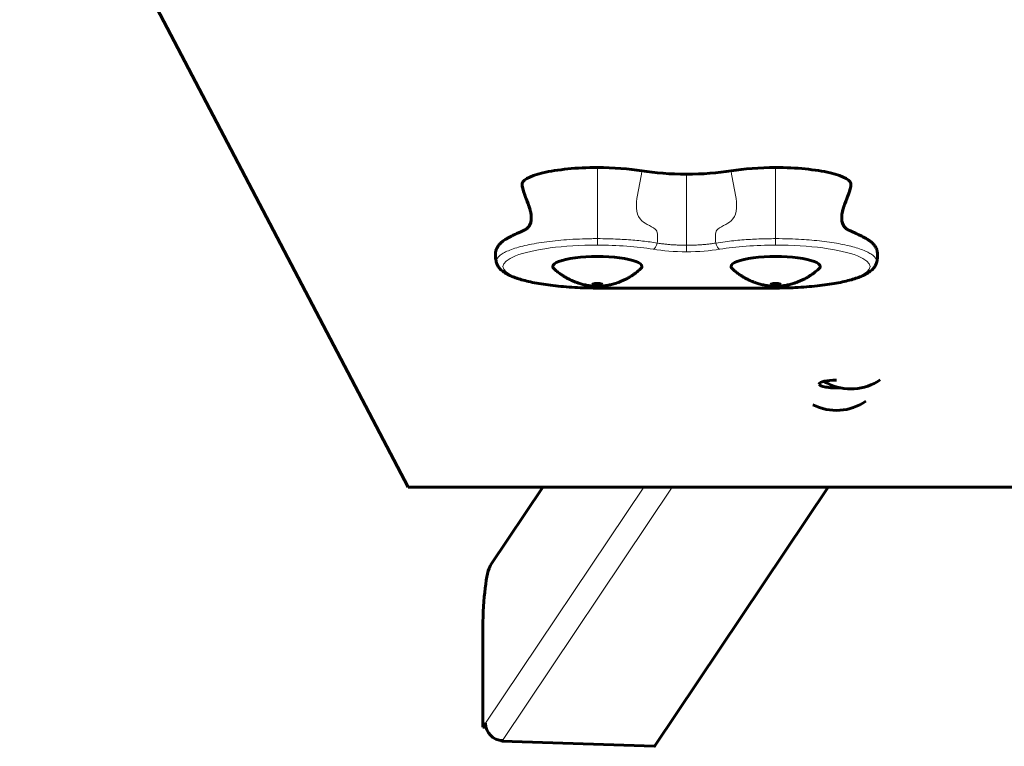
# Model space of a CAD drawing. Units: millimetres. Extents: x -7213 to 7355, y -6186 to 6392.
# Drawn here: x 1137 to 1424, y -2237 to -2025 of the extents above; entities that cross this region are included whole.
import ezdxf

# ---------------------------------------------------------------- set-up
doc = ezdxf.new("R2010")
doc.units = ezdxf.units.MM
doc.linetypes.add('K5LT_BASIC', pattern=[0])
doc.linetypes.add('K5LT_THIN', pattern=[0])

msp = doc.modelspace()

# ---------------------------------------------------------------- linework, layer by layer
at = {"color": 150, "linetype": 'K5LT_BASIC', "lineweight": 60}
for p, q in [((1136.69, -1945.5), (1250, -2161.64)), ((1305.25, -2103.57), (1357.25, -2103.57)), ((1250, -2161.64), (2350, -2161.64)), ((1289.37, -2161.64), (1274.1, -2184.41)), ((1322.04, -2237.05), (1372.6, -2161.64)), ((1271.85, -2202.38), (1271.85, -2231.6)), ((1271.85, -2231.6), (1272.6, -2230.48)), ((1271.85, -2231.6), (1272.74, -2231.63)), ((1277.38, -2235.65), (1321.87, -2237.18))]:
    msp.add_line(p, q, dxfattribs=at)
at = {"color": 7, "linetype": 'K5LT_THIN', "lineweight": 18}
for p, q in [((1305.25, -2089.17), (1305.25, -2068.45)), ((1331.25, -2091.09), (1331.25, -2070.37)), ((1357.25, -2089.17), (1357.25, -2068.45)), ((1305.25, -2089.17), (1305.25, -2091.06)), ((1331.25, -2091.09), (1331.25, -2092.98)), ((1357.25, -2089.17), (1357.25, -2091.06)), ((1305.25, -2103.57), (1305.25, -2103.52)), ((1357.25, -2103.52), (1305.25, -2103.52)), ((1357.25, -2103.57), (1357.25, -2103.52)), ((1318.77, -2161.64), (1272.6, -2230.48)), ((1277.55, -2235.52), (1327.09, -2161.64)), ((1322.04, -2237.05), (1277.55, -2235.52))]:
    msp.add_line(p, q, dxfattribs=at)
at = {"color": 150, "linetype": 'K5LT_BASIC', "lineweight": 60}
for centre, start, end in [((1379.2, -2117.99), 238.5011, 242.8355), ((1379.2, -2117.99), 242.8355, 304.7862), ((1375, -2124.25), 242.8355, 304.7862)]:
    msp.add_arc(centre, 15, start, end, dxfattribs=at)
for centre, major_axis, ratio, start_param, end_param in [((1305.25, -2073.42), (22, 0), 0.226198, 1.570796, 3.184263), ((1305.25, -2073.42), (-22, 0), 0.226198, 4.080204, 4.712389), ((1331.25, -2065.39), (22, 0), 0.226198, 4.080204, 4.712389), ((1331.25, -2065.39), (22, 0), 0.226198, 4.712389, 5.344574), ((1357.25, -2073.42), (-22, 0), 0.226198, 4.712389, 5.344574), ((1357.25, -2073.42), (-22, 0), 0.226198, 3.098923, 4.712389), ((1305.25, -2097.29), (13, 0), 0.226198, 0, 3.141593), ((1305.25, -2097.29), (13, 0), 0.226198, 0, 3.141593), ((1357.25, -2097.29), (13, 0), 0.226198, 0, 3.141593), ((1357.25, -2097.29), (13, 0), 0.226198, 0, 3.141593), ((1305.25, -2097.29), (13, 0), 0.226198, 3.141593, 3.386065), ((1305.25, -2097.29), (13, 0), 0.226198, 3.141593, 3.386065), ((1305.25, -2097.29), (13, 0), 0.226198, 6.038713, 6.283185), ((1305.25, -2097.29), (13, 0), 0.226198, 6.038713, 6.283185), ((1357.25, -2097.29), (13, 0), 0.226198, 3.141593, 3.386065), ((1357.25, -2097.29), (13, 0), 0.226198, 3.141593, 3.386065), ((1357.25, -2097.29), (13, 0), 0.226198, 6.038713, 6.283185), ((1357.25, -2097.29), (13, 0), 0.226198, 6.038713, 6.283185), ((1305.25, -2102.58), (1.5, 0), 0.226198, 0, 3.141593), ((1305.25, -2102.58), (1.5, 0), 0.226198, 3.141593, 4.712389), ((1305.25, -2102.58), (1.5, 0), 0.226198, 4.712389, 6.283185), ((1357.25, -2102.58), (1.5, 0), 0.226198, 0, 3.141593), ((1357.25, -2102.58), (1.5, 0), 0.226198, 3.141593, 4.712389), ((1357.25, -2102.58), (1.5, 0), 0.226198, 4.712389, 6.283185), ((1375, -2131.56), (-5, 0), 0.226198, 4.712389, 6.283185), ((1375, -2131.56), (-5, 0), 0.226198, 0, 1.786668), ((1274.1, -2199.02), (-0.51, -14.99), 0.146072, 3.372284, 4.94308), ((1277.55, -2230.65), (4.15, -2.78), 0.963067, 3.714989, 5.285785), ((1277.55, -2230.65), (-0.17, -5), 0.146072, 6.042595, 6.283185), ((1277.55, -2230.65), (-0.17, -5), 0.146072, 0, 0.230691), ((1322.04, -2232.18), (-0.17, -5), 0.146072, 0, 0.230691)]:
    msp.add_ellipse(centre, major_axis=major_axis, ratio=ratio, start_param=start_param, end_param=end_param, dxfattribs=at)
at = {"color": 7, "linetype": 'K5LT_THIN', "lineweight": 18}
for centre, major_axis, ratio, start_param, end_param in [((1305.25, -2097.29), (27.55, 0), 0.226198, 1.570796, 4.712389), ((1305.25, -2097.29), (-27.55, 0), 0.226198, 4.080204, 4.712389), ((1321.53, -2090.31), (0.33, 1.97), 0.575594, 3.421862, 4.733192), ((1340.97, -2090.31), (0.33, -1.97), 0.575594, 4.691586, 6.002915), ((1357.25, -2097.29), (-27.55, 0), 0.226198, 4.712389, 5.344574), ((1357.25, -2097.29), (-27.55, 0), 0.226198, 1.570796, 4.712389), ((1331.25, -2089.26), (16.45, 0), 0.226198, 4.080204, 4.712389), ((1331.25, -2089.26), (16.45, 0), 0.226198, 4.712389, 5.344574)]:
    msp.add_ellipse(centre, major_axis=major_axis, ratio=ratio, start_param=start_param, end_param=end_param, dxfattribs=at)
for points, knots in [([(1322.67, -2090.46), (1322.9, -2088.96), (1322.96, -2087.45), (1321.81, -2085.9), (1319.15, -2084.83), (1314.92, -2081.02), (1317.71, -2074.45), (1318.25, -2069.41)], [0, 0, 0, 0, 0.175277, 0.175277, 0.350575, 0.350575, 1, 1, 1, 1]), ([(1339.83, -2090.46), (1339.6, -2088.96), (1339.54, -2087.45), (1340.69, -2085.9), (1343.35, -2084.83), (1347.58, -2081.02), (1344.79, -2074.45), (1344.25, -2069.41)], [0, 0, 0, 0, 0.175277, 0.175277, 0.350575, 0.350575, 1, 1, 1, 1]), ([(1275.83, -2096.25), (1275.75, -2095.98), (1275.75, -2095.43), (1276.2, -2094.61), (1277.08, -2093.81), (1278.4, -2093.05), (1280.12, -2092.32), (1282.22, -2091.65), (1284.67, -2091.04), (1287.43, -2090.51), (1290.47, -2090.05), (1293.71, -2089.68), (1297.22, -2089.4), (1300.54, -2089.24), (1303.27, -2089.18), (1304.71, -2089.17), (1305.25, -2089.17)], [0, 0, 0, 0, 1.281662, 2.564438, 3.847219, 5.129985, 6.412793, 7.695491, 8.978438, 10.261155, 11.543077, 12.834275, 14.094364, 15.474267, 16.429209, 17, 17, 17, 17]), ([(1305.25, -2089.17), (1306.31, -2089.17), (1308.33, -2089.2), (1311.17, -2089.3), (1313.77, -2089.45), (1316.17, -2089.64), (1318.46, -2089.87), (1320.63, -2090.14), (1322, -2090.35), (1322.67, -2090.46)], [0, 0, 0, 0, 1.703895, 3.252196, 4.626378, 6.01115, 7.345929, 8.665056, 10, 10, 10, 10]), ([(1322.67, -2090.46), (1323.09, -2090.53), (1323.93, -2090.65), (1325.19, -2090.8), (1326.41, -2090.91), (1327.61, -2090.99), (1329.22, -2091.07), (1330.44, -2091.09), (1331.25, -2091.09)], [0, 0, 0, 0, 1.533506, 2.926976, 4.16374, 5.410035, 6.611336, 9, 9, 9, 9]), ([(1331.25, -2091.09), (1331.77, -2091.09), (1332.77, -2091.08), (1334.17, -2091.03), (1335.44, -2090.96), (1336.63, -2090.86), (1337.76, -2090.75), (1338.83, -2090.62), (1339.5, -2090.51), (1339.83, -2090.46)], [0, 0, 0, 0, 1.703895, 3.252196, 4.626378, 6.01115, 7.345929, 8.665056, 10, 10, 10, 10]), ([(1339.83, -2090.46), (1340.68, -2090.32), (1342.38, -2090.07), (1344.94, -2089.77), (1347.42, -2089.54), (1349.86, -2089.38), (1352.31, -2089.26), (1354.77, -2089.19), (1356.42, -2089.17), (1357.25, -2089.17)], [0, 0, 0, 0, 1.703895, 3.252196, 4.626378, 6.01115, 7.345929, 8.665056, 10, 10, 10, 10]), ([(1357.25, -2089.17), (1358.61, -2089.17), (1361.14, -2089.21), (1364.67, -2089.37), (1367.83, -2089.6), (1370.81, -2089.9), (1373.65, -2090.28), (1376.3, -2090.73), (1378.71, -2091.25), (1380.85, -2091.82), (1382.69, -2092.44), (1384.21, -2093.11), (1385.39, -2093.81), (1386.22, -2094.53), (1386.65, -2095.21), (1386.76, -2095.78), (1386.71, -2096.11), (1386.67, -2096.25)], [0, 0, 0, 0, 1.520445, 2.846384, 4.029865, 5.244214, 6.494924, 7.728263, 8.965871, 10.202143, 11.438818, 12.675319, 13.911254, 15.1488, 16.365716, 17.31686, 18, 18, 18, 18])]:
    msp.add_open_spline(points, degree=3, knots=knots, dxfattribs=at)
at = {"color": 150, "linetype": 'K5LT_BASIC', "lineweight": 60}
for points, knots in [([(1275.83, -2096.25), (1275.71, -2095.82), (1275.62, -2095.39), (1275.52, -2094.67), (1275.49, -2094.37), (1275.49, -2093.85), (1275.5, -2093.63), (1275.54, -2093.21), (1275.58, -2093), (1275.65, -2092.7), (1275.68, -2092.59), (1275.78, -2092.3), (1275.84, -2092.13), (1275.97, -2091.86), (1276.02, -2091.76), (1276.11, -2091.6), (1276.15, -2091.54), (1276.25, -2091.37), (1276.33, -2091.27), (1276.47, -2091.08), (1276.53, -2090.99), (1276.69, -2090.81), (1276.77, -2090.72), (1276.92, -2090.57), (1276.98, -2090.51), (1277.09, -2090.4), (1277.14, -2090.35), (1277.25, -2090.26), (1277.31, -2090.2), (1277.5, -2090.05), (1277.64, -2089.94), (1277.95, -2089.71), (1278.13, -2089.59), (1278.48, -2089.37), (1278.63, -2089.28), (1278.92, -2089.11), (1279.06, -2089.02), (1279.28, -2088.9), (1279.36, -2088.86), (1279.68, -2088.69), (1279.93, -2088.56), (1280.41, -2088.32), (1280.62, -2088.21), (1280.85, -2088.1), (1280.86, -2088.1), (1280.88, -2088.09), (1280.89, -2088.08), (1280.92, -2088.07), (1280.95, -2088.06), (1281.01, -2088.03), (1281.05, -2088.01), (1281.11, -2087.98), (1281.13, -2087.97), (1281.25, -2087.91), (1281.35, -2087.87), (1281.63, -2087.74), (1281.8, -2087.66), (1282.15, -2087.5), (1282.31, -2087.43), (1282.63, -2087.28), (1282.78, -2087.22), (1283.06, -2087.09), (1283.2, -2087.03), (1283.46, -2086.9), (1283.62, -2086.83), (1283.86, -2086.72), (1283.97, -2086.67), (1284.16, -2086.57), (1284.2, -2086.55), (1284.3, -2086.5), (1284.31, -2086.49), (1284.37, -2086.46), (1284.39, -2086.45), (1284.4, -2086.44), (1284.4, -2086.44), (1284.4, -2086.44), (1284.38, -2086.46), (1284.41, -2086.44), (1284.53, -2086.35), (1284.7, -2086.21), (1284.81, -2086.12), (1285.01, -2085.91), (1285.11, -2085.8), (1285.29, -2085.55), (1285.37, -2085.43), (1285.52, -2085.16), (1285.59, -2085.03), (1285.71, -2084.73), (1285.76, -2084.58), (1285.85, -2084.26), (1285.89, -2084.09), (1285.94, -2083.73), (1285.96, -2083.53), (1285.98, -2083.11), (1285.97, -2082.88), (1285.94, -2082.37), (1285.9, -2082.09), (1285.78, -2081.45), (1285.69, -2081.08), (1285.51, -2080.41), (1285.41, -2080.11), (1285.15, -2079.31), (1284.96, -2078.8), (1284.68, -2078.06), (1284.6, -2077.84), (1284.23, -2076.86), (1283.94, -2076.08), (1283.52, -2074.75), (1283.37, -2074.19), (1283.27, -2073.63)], [0, 0, 0, 0, 1.831377, 1.831377, 3.306487, 3.306487, 4.509326, 4.509326, 5.762264, 5.762264, 6.536118, 6.536118, 7.824741, 7.824741, 8.71167, 8.71167, 9.222532, 9.222532, 10.244256, 10.244256, 11.094978, 11.094978, 12.125461, 12.125461, 12.77726, 12.77726, 13.42906, 13.42906, 14.08086, 14.08086, 15.384459, 15.384459, 16.824256, 16.824256, 17.816155, 17.816155, 18.62607, 18.62607, 19.046756, 19.046756, 20.277357, 20.277357, 21.222064, 21.222064, 21.26564, 21.26564, 21.309216, 21.309216, 21.396369, 21.396369, 21.570674, 21.570674, 21.657826, 21.657826, 22.093589, 22.093589, 22.824768, 22.824768, 23.555948, 23.555948, 24.287128, 24.287128, 25.018307, 25.018307, 25.931839, 25.931839, 26.845372, 26.845372, 27.758904, 27.758904, 28.253512, 28.253512, 29.095275, 29.095275, 29.128584, 29.128584, 30.778802, 30.778802, 32.357827, 32.357827, 34.233319, 34.233319, 35.799507, 35.799507, 37.155284, 37.155284, 38.371492, 38.371492, 39.507248, 39.507248, 40.614881, 40.614881, 41.746406, 41.746406, 42.961661, 42.961661, 44.351132, 44.351132, 46.081027, 46.081027, 47.434579, 47.434579, 49.64005, 49.64005, 50.605163, 50.605163, 53.775747, 53.775747, 56, 56, 56, 56]), ([(1283.27, -2073.63), (1283.35, -2074.07), (1283.46, -2074.51), (1283.77, -2075.58), (1283.99, -2076.2), (1284.59, -2077.84), (1284.99, -2078.83), (1285.57, -2080.59), (1285.79, -2081.37), (1285.94, -2082.42), (1285.97, -2082.74), (1285.98, -2083.28), (1285.97, -2083.51), (1285.92, -2083.92), (1285.89, -2084.1), (1285.81, -2084.44), (1285.76, -2084.59), (1285.65, -2084.88), (1285.59, -2085.02), (1285.46, -2085.27), (1285.39, -2085.39), (1285.24, -2085.62), (1285.16, -2085.73), (1284.99, -2085.93), (1284.91, -2086.02), (1284.73, -2086.19), (1284.64, -2086.26), (1284.51, -2086.37), (1284.46, -2086.4), (1284.4, -2086.45), (1284.39, -2086.45), (1284.39, -2086.45)], [0, 0, 0, 0, 1.720922, 1.720922, 4.228219, 4.228219, 8.423237, 8.423237, 11.969536, 11.969536, 13.543323, 13.543323, 14.808813, 14.808813, 15.945972, 15.945972, 17.040194, 17.040194, 18.146288, 18.146288, 19.310672, 19.310672, 20.578025, 20.578025, 21.996022, 21.996022, 23.619136, 23.619136, 24.86541, 24.86541, 25, 25, 25, 25]), ([(1379.23, -2073.63), (1379.15, -2074.07), (1379.04, -2074.51), (1378.73, -2075.58), (1378.51, -2076.2), (1377.91, -2077.84), (1377.51, -2078.83), (1376.93, -2080.59), (1376.71, -2081.37), (1376.56, -2082.42), (1376.53, -2082.74), (1376.52, -2083.27), (1376.53, -2083.5), (1376.58, -2083.91), (1376.61, -2084.1), (1376.69, -2084.43), (1376.74, -2084.59), (1376.85, -2084.88), (1376.91, -2085.02), (1377.04, -2085.27), (1377.11, -2085.39), (1377.26, -2085.62), (1377.34, -2085.72), (1377.5, -2085.92), (1377.59, -2086.01), (1377.77, -2086.18), (1377.85, -2086.26), (1377.95, -2086.34), (1377.97, -2086.35), (1378.02, -2086.39), (1378.07, -2086.43), (1378.11, -2086.45), (1378.09, -2086.44), (1378.1, -2086.45)], [0, 0, 0, 0, 1.765343, 1.765343, 4.337358, 4.337358, 8.640658, 8.640658, 12.278493, 12.278493, 13.891814, 13.891814, 15.186119, 15.186119, 16.349994, 16.349994, 17.47096, 17.47096, 18.605409, 18.605409, 19.799276, 19.799276, 21.098506, 21.098506, 22.551502, 22.551502, 24.214102, 24.214102, 24.633256, 24.633256, 25.5061, 25.5061, 26, 26, 26, 26]), ([(1386.67, -2096.25), (1386.8, -2095.79), (1386.9, -2095.33), (1386.99, -2094.59), (1387.01, -2094.29), (1387.01, -2093.77), (1386.99, -2093.54), (1386.94, -2093.12), (1386.9, -2092.92), (1386.82, -2092.6), (1386.78, -2092.47), (1386.7, -2092.24), (1386.65, -2092.13), (1386.53, -2091.86), (1386.45, -2091.7), (1386.31, -2091.46), (1386.25, -2091.38), (1386.14, -2091.21), (1386.08, -2091.14), (1385.93, -2090.94), (1385.83, -2090.83), (1385.7, -2090.69), (1385.67, -2090.65), (1385.58, -2090.56), (1385.52, -2090.5), (1385.4, -2090.4), (1385.35, -2090.35), (1385.24, -2090.25), (1385.18, -2090.2), (1384.99, -2090.04), (1384.85, -2089.93), (1384.66, -2089.8), (1384.62, -2089.77), (1384.46, -2089.65), (1384.32, -2089.56), (1384.01, -2089.37), (1383.85, -2089.26), (1383.55, -2089.09), (1383.42, -2089.02), (1383.22, -2088.9), (1383.15, -2088.86), (1382.86, -2088.71), (1382.64, -2088.59), (1382.18, -2088.36), (1381.94, -2088.24), (1381.47, -2088.02), (1381.24, -2087.91), (1380.99, -2087.79), (1380.97, -2087.79), (1380.94, -2087.77), (1380.91, -2087.76), (1380.85, -2087.73), (1380.8, -2087.71), (1380.7, -2087.66), (1380.64, -2087.63), (1380.44, -2087.54), (1380.3, -2087.48), (1380, -2087.34), (1379.85, -2087.27), (1379.55, -2087.14), (1379.4, -2087.07), (1379.13, -2086.95), (1379.01, -2086.89), (1378.78, -2086.79), (1378.69, -2086.74), (1378.52, -2086.66), (1378.44, -2086.62), (1378.3, -2086.55), (1378.22, -2086.51), (1378.14, -2086.47), (1378.12, -2086.46), (1378.09, -2086.44), (1378.09, -2086.44), (1378.08, -2086.43), (1378.09, -2086.44), (1378.1, -2086.45), (1378.11, -2086.46), (1378.11, -2086.46), (1378.09, -2086.44), (1378.07, -2086.43), (1378.01, -2086.39), (1377.9, -2086.3), (1377.85, -2086.25), (1377.76, -2086.17), (1377.73, -2086.15), (1377.65, -2086.07), (1377.59, -2086.02), (1377.44, -2085.85), (1377.35, -2085.74), (1377.17, -2085.5), (1377.09, -2085.37), (1376.95, -2085.1), (1376.88, -2084.96), (1376.76, -2084.66), (1376.71, -2084.51), (1376.63, -2084.18), (1376.6, -2084.01), (1376.55, -2083.63), (1376.53, -2083.44), (1376.52, -2083), (1376.53, -2082.77), (1376.58, -2082.24), (1376.62, -2081.95), (1376.76, -2081.28), (1376.85, -2080.89), (1377.05, -2080.21), (1377.15, -2079.92), (1377.42, -2079.11), (1377.62, -2078.59), (1377.9, -2077.84), (1377.98, -2077.63), (1378.34, -2076.66), (1378.63, -2075.88), (1379.01, -2074.61), (1379.14, -2074.12), (1379.23, -2073.63)], [0, 0, 0, 0, 1.948665, 1.948665, 3.381895, 3.381895, 4.62713, 4.62713, 5.861181, 5.861181, 6.766137, 6.766137, 7.563512, 7.563512, 8.900719, 8.900719, 9.683822, 9.683822, 10.445673, 10.445673, 11.597521, 11.597521, 11.990196, 11.990196, 12.636041, 12.636041, 13.281885, 13.281885, 13.92773, 13.92773, 15.219419, 15.219419, 15.548032, 15.548032, 16.550271, 16.550271, 17.55251, 17.55251, 18.19886, 18.19886, 18.554749, 18.554749, 19.556988, 19.556988, 20.559227, 20.559227, 21.561466, 21.561466, 21.624433, 21.624433, 21.719592, 21.719592, 21.909908, 21.909908, 22.15895, 22.15895, 22.788626, 22.788626, 23.513768, 23.513768, 24.252016, 24.252016, 24.990263, 24.990263, 25.72851, 25.72851, 26.466758, 26.466758, 27.49444, 27.49444, 28.410367, 28.410367, 28.522123, 28.522123, 29.549806, 29.549806, 29.881334, 29.881334, 30.194627, 30.194627, 31.170978, 31.170978, 32.33984, 32.33984, 32.819069, 32.819069, 33.777528, 33.777528, 35.285762, 35.285762, 36.597484, 36.597484, 37.781793, 37.781793, 38.895033, 38.895033, 39.988708, 39.988708, 41.11335, 41.11335, 42.332279, 42.332279, 43.741904, 43.741904, 45.527236, 45.527236, 46.795737, 46.795737, 49.064693, 49.064693, 49.934549, 49.934549, 53.073361, 53.073361, 55, 55, 55, 55]), ([(1305.25, -2103.57), (1305.25, -2103.57), (1305.24, -2103.57), (1305.12, -2103.57), (1305.01, -2103.57), (1304.77, -2103.57), (1304.65, -2103.57), (1304.28, -2103.57), (1304.04, -2103.56), (1303.32, -2103.56), (1302.84, -2103.55), (1301.4, -2103.51), (1300.44, -2103.48), (1298.38, -2103.38), (1297.28, -2103.31), (1295.13, -2103.15), (1294.09, -2103.05), (1292.09, -2102.83), (1291.12, -2102.71), (1289.27, -2102.45), (1288.39, -2102.3), (1286.73, -2102), (1285.94, -2101.84), (1284.47, -2101.5), (1283.79, -2101.32), (1282.56, -2100.98), (1282.02, -2100.81), (1281.45, -2100.61), (1281.4, -2100.59), (1280.86, -2100.4), (1280.41, -2100.22), (1279.63, -2099.88), (1279.3, -2099.73), (1278.74, -2099.43), (1278.51, -2099.29), (1278.25, -2099.14), (1278.24, -2099.12), (1278.01, -2098.98), (1277.81, -2098.84), (1277.42, -2098.55), (1277.24, -2098.39), (1276.93, -2098.1), (1276.8, -2097.95), (1276.55, -2097.66), (1276.43, -2097.5), (1276.23, -2097.2), (1276.15, -2097.05), (1276.01, -2096.76), (1275.95, -2096.62), (1275.87, -2096.4), (1275.85, -2096.33), (1275.83, -2096.25)], [0.000039, 0.000039, 0.000039, 0.000039, 0.040714, 0.040714, 1.442921, 1.442921, 2.885998, 2.885998, 5.772151, 5.772151, 11.544458, 11.544458, 23.089071, 23.089071, 36.722374, 36.722374, 50.116157, 50.116157, 63.248594, 63.248594, 76.081741, 76.081741, 88.558606, 88.558606, 100.597445, 100.597445, 111.257672, 111.257672, 112.378998, 112.378998, 122.557302, 122.557302, 130.816488, 130.816488, 137.517934, 137.517934, 138.075075, 138.075075, 144.31052, 144.31052, 150.539543, 150.539543, 155.700575, 155.700575, 160.799045, 160.799045, 165.176209, 165.176209, 169.017058, 169.017058, 171, 171, 171, 171]), ([(1357.25, -2103.57), (1357.25, -2103.57), (1357.26, -2103.57), (1357.38, -2103.57), (1357.49, -2103.57), (1357.73, -2103.57), (1357.85, -2103.57), (1358.21, -2103.57), (1358.45, -2103.56), (1359.17, -2103.56), (1359.65, -2103.55), (1361.09, -2103.51), (1362.04, -2103.48), (1364.1, -2103.38), (1365.2, -2103.32), (1367.34, -2103.15), (1368.39, -2103.05), (1370.39, -2102.84), (1371.36, -2102.71), (1373.21, -2102.45), (1374.09, -2102.31), (1375.75, -2102), (1376.54, -2101.84), (1378.01, -2101.5), (1378.7, -2101.33), (1379.97, -2100.97), (1380.55, -2100.78), (1381.6, -2100.41), (1382.07, -2100.23), (1382.86, -2099.89), (1383.19, -2099.73), (1383.75, -2099.43), (1383.98, -2099.29), (1384.24, -2099.14), (1384.26, -2099.13), (1384.49, -2098.98), (1384.69, -2098.84), (1385.07, -2098.55), (1385.25, -2098.4), (1385.56, -2098.1), (1385.7, -2097.96), (1385.95, -2097.66), (1386.07, -2097.51), (1386.27, -2097.21), (1386.35, -2097.06), (1386.49, -2096.77), (1386.55, -2096.63), (1386.63, -2096.41), (1386.65, -2096.33), (1386.67, -2096.25)], [0.000039, 0.000039, 0.000039, 0.000039, 0.040714, 0.040714, 1.43654, 1.43654, 2.873236, 2.873236, 5.746627, 5.746627, 11.493409, 11.493409, 22.986972, 22.986972, 36.622013, 36.622013, 50.017633, 50.017633, 63.152128, 63.152128, 75.98769, 75.98769, 88.467451, 88.467451, 100.509932, 100.509932, 112.000639, 112.000639, 122.491092, 122.491092, 130.749935, 130.749935, 137.517938, 137.517938, 138.008293, 138.008293, 144.243683, 144.243683, 150.472926, 150.472926, 155.634509, 155.634509, 160.734064, 160.734064, 165.119816, 165.119816, 168.966977, 168.966977, 171, 171, 171, 171]), ([(1317.86, -2098), (1317.42, -2098.4), (1316.94, -2098.77), (1316.41, -2099.2), (1316.34, -2099.25), (1315.8, -2099.64), (1315.31, -2099.97), (1314.48, -2100.47), (1314.15, -2100.66), (1313.49, -2101.01), (1313.18, -2101.16), (1312.57, -2101.44), (1312.27, -2101.57), (1311.71, -2101.8), (1311.44, -2101.9), (1310.91, -2102.08), (1310.66, -2102.17), (1310.18, -2102.31), (1309.95, -2102.38), (1309.5, -2102.5), (1309.29, -2102.55), (1308.86, -2102.65), (1308.65, -2102.69), (1308.18, -2102.78), (1307.93, -2102.82), (1307.46, -2102.89), (1307.25, -2102.92), (1306.85, -2102.96), (1306.66, -2102.98), (1306.31, -2103), (1306.14, -2103.01), (1305.81, -2103.03), (1305.65, -2103.03), (1305.34, -2103.04), (1305.19, -2103.04), (1304.88, -2103.03), (1304.73, -2103.03), (1304.41, -2103.02), (1304.26, -2103.01), (1303.93, -2102.99), (1303.77, -2102.97), (1303.42, -2102.94), (1303.24, -2102.92), (1302.86, -2102.87), (1302.66, -2102.84), (1302.22, -2102.76), (1301.99, -2102.72), (1301.51, -2102.62), (1301.26, -2102.56), (1300.8, -2102.45), (1300.6, -2102.39), (1300.19, -2102.27), (1299.98, -2102.21), (1299.6, -2102.09), (1299.41, -2102.02), (1299.11, -2101.92), (1298.99, -2101.87), (1298.62, -2101.73), (1298.38, -2101.63), (1297.92, -2101.44), (1297.7, -2101.34), (1297.33, -2101.16), (1297.18, -2101.09), (1296.72, -2100.86), (1296.42, -2100.7), (1295.83, -2100.36), (1295.54, -2100.19), (1295.17, -2099.95), (1295.08, -2099.89), (1294.66, -2099.61), (1294.35, -2099.38), (1294.01, -2099.14), (1294, -2099.13), (1293.66, -2098.87), (1293.34, -2098.61), (1292.89, -2098.23), (1292.76, -2098.11), (1292.64, -2098)], [0, 0, 0, 0, 2.398818, 2.398818, 2.735091, 2.735091, 5.069885, 5.069885, 6.61481, 6.61481, 8.019662, 8.019662, 9.296498, 9.296498, 10.457264, 10.457264, 11.51349, 11.51349, 12.476064, 12.476064, 13.355305, 13.355305, 14.234546, 14.234546, 15.254859, 15.254859, 16.117879, 16.117879, 16.868575, 16.868575, 17.544187, 17.544187, 18.175628, 18.175628, 18.789451, 18.789451, 19.402749, 19.402749, 20.030967, 20.030967, 20.697653, 20.697653, 21.427121, 21.427121, 22.246034, 22.246034, 23.185083, 23.185083, 24.213583, 24.213583, 25.066224, 25.066224, 25.918864, 25.918864, 26.69134, 26.69134, 27.213397, 27.213397, 28.257512, 28.257512, 29.222122, 29.222122, 29.88813, 29.88813, 31.247688, 31.247688, 32.607245, 32.607245, 33.026986, 33.026986, 34.601172, 34.601172, 34.670338, 34.670338, 36.313689, 36.313689, 37, 37, 37, 37]), ([(1369.86, -2098), (1369.42, -2098.4), (1368.94, -2098.77), (1368.41, -2099.2), (1368.34, -2099.25), (1367.8, -2099.64), (1367.31, -2099.97), (1366.48, -2100.47), (1366.15, -2100.66), (1365.49, -2101.01), (1365.18, -2101.16), (1364.57, -2101.44), (1364.27, -2101.57), (1363.71, -2101.8), (1363.44, -2101.9), (1362.91, -2102.08), (1362.66, -2102.17), (1362.18, -2102.31), (1361.95, -2102.38), (1361.5, -2102.5), (1361.29, -2102.55), (1360.86, -2102.65), (1360.65, -2102.69), (1360.18, -2102.78), (1359.93, -2102.82), (1359.46, -2102.89), (1359.25, -2102.92), (1358.85, -2102.96), (1358.66, -2102.98), (1358.31, -2103), (1358.14, -2103.01), (1357.81, -2103.03), (1357.65, -2103.03), (1357.34, -2103.04), (1357.19, -2103.04), (1356.88, -2103.03), (1356.73, -2103.03), (1356.41, -2103.02), (1356.26, -2103.01), (1355.93, -2102.99), (1355.77, -2102.97), (1355.42, -2102.94), (1355.24, -2102.92), (1354.86, -2102.87), (1354.66, -2102.84), (1354.22, -2102.76), (1353.99, -2102.72), (1353.51, -2102.62), (1353.26, -2102.56), (1352.8, -2102.45), (1352.6, -2102.39), (1352.19, -2102.27), (1351.98, -2102.21), (1351.6, -2102.09), (1351.41, -2102.02), (1351.11, -2101.92), (1350.99, -2101.87), (1350.62, -2101.73), (1350.38, -2101.63), (1349.92, -2101.44), (1349.7, -2101.34), (1349.33, -2101.16), (1349.18, -2101.09), (1348.72, -2100.86), (1348.42, -2100.7), (1347.83, -2100.36), (1347.54, -2100.19), (1347.17, -2099.95), (1347.08, -2099.89), (1346.66, -2099.61), (1346.35, -2099.38), (1346.01, -2099.14), (1346, -2099.13), (1345.66, -2098.87), (1345.34, -2098.61), (1344.89, -2098.23), (1344.76, -2098.11), (1344.64, -2098)], [0, 0, 0, 0, 2.398818, 2.398818, 2.735092, 2.735092, 5.069886, 5.069886, 6.614811, 6.614811, 8.019663, 8.019663, 9.296498, 9.296498, 10.457264, 10.457264, 11.51349, 11.51349, 12.476064, 12.476064, 13.355305, 13.355305, 14.234546, 14.234546, 15.254859, 15.254859, 16.117879, 16.117879, 16.868575, 16.868575, 17.544187, 17.544187, 18.175628, 18.175628, 18.789451, 18.789451, 19.402749, 19.402749, 20.030967, 20.030967, 20.697653, 20.697653, 21.427122, 21.427122, 22.246035, 22.246035, 23.185083, 23.185083, 24.213584, 24.213584, 25.066224, 25.066224, 25.918864, 25.918864, 26.691341, 26.691341, 27.213398, 27.213398, 28.257513, 28.257513, 29.222123, 29.222123, 29.888131, 29.888131, 31.247689, 31.247689, 32.607246, 32.607246, 33.026987, 33.026987, 34.601172, 34.601172, 34.670339, 34.670339, 36.31369, 36.31369, 37, 37, 37, 37])]:
    msp.add_open_spline(points, degree=3, knots=knots, dxfattribs=at)

doc.saveas('drawing.dxf')
